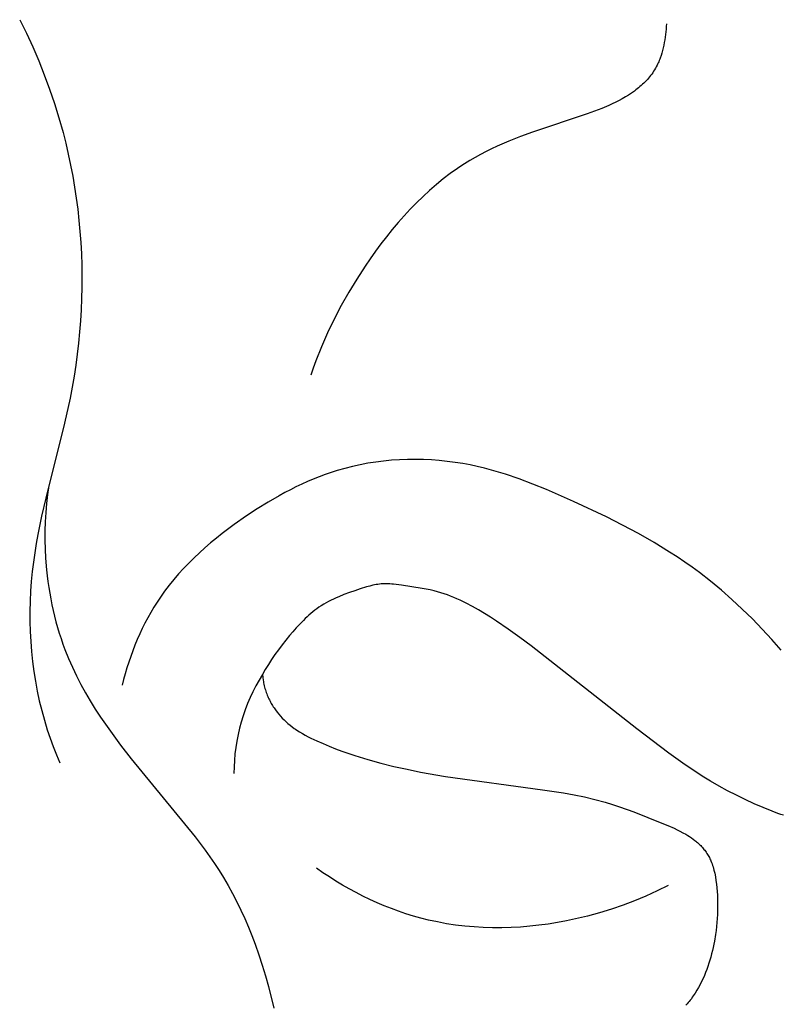
# Model space of a CAD drawing. Units: millimetres. Extents: x 0 to 1112, y 0 to 960.
# Drawn here: x 459 to 487, y 548 to 584 of the extents above; entities that cross this region are included whole.
import ezdxf

# ---------------------------------------------------------------- set-up
doc = ezdxf.new("R2010")
doc.units = ezdxf.units.MM
doc.header["$MEASUREMENT"] = 0
doc.layers.add('Default', color=7, linetype='Continuous', true_color=0xffffff)

msp = doc.modelspace()

# ---------------------------------------------------------------- linework, layer by layer
at = {"layer": 'Default'}
for p, q in [((459.445, 583.807), (459.691, 583.31)), ((483.197, 583.455), (483.189, 583.357)), ((483.204, 583.553), (483.197, 583.455)), ((483.209, 583.651), (483.204, 583.553)), ((459.691, 583.31), (459.924, 582.806)), ((483.151, 583.062), (483.134, 582.964)), ((483.165, 583.16), (483.151, 583.062)), ((483.178, 583.259), (483.165, 583.16)), ((483.189, 583.357), (483.178, 583.259)), ((459.924, 582.806), (460.144, 582.296)), ((483.093, 582.77), (483.069, 582.675)), ((483.115, 582.867), (483.093, 582.77)), ((483.134, 582.964), (483.115, 582.867)), ((482.964, 582.352), (482.946, 582.308)), ((482.981, 582.397), (482.964, 582.352)), ((483.013, 582.488), (482.981, 582.397)), ((483.042, 582.581), (483.013, 582.488)), ((483.069, 582.675), (483.042, 582.581)), ((460.144, 582.296), (460.35, 581.78)), ((482.807, 582.022), (482.775, 581.968)), ((482.838, 582.078), (482.807, 582.022)), ((482.868, 582.135), (482.838, 582.078)), ((482.889, 582.177), (482.868, 582.135)), ((482.909, 582.22), (482.889, 582.177)), ((482.928, 582.264), (482.909, 582.22)), ((482.946, 582.308), (482.928, 582.264)), ((460.35, 581.78), (460.543, 581.259)), ((482.511, 581.614), (482.468, 581.567)), ((482.553, 581.661), (482.511, 581.614)), ((482.593, 581.71), (482.553, 581.661)), ((482.632, 581.759), (482.593, 581.71)), ((482.669, 581.81), (482.632, 581.759)), ((482.706, 581.861), (482.669, 581.81)), ((482.741, 581.914), (482.706, 581.861)), ((482.775, 581.968), (482.741, 581.914)), ((460.543, 581.259), (460.723, 580.733)), ((482.139, 581.265), (482.088, 581.226)), ((482.189, 581.306), (482.139, 581.265)), ((482.239, 581.347), (482.189, 581.306)), ((482.287, 581.39), (482.239, 581.347)), ((482.334, 581.433), (482.287, 581.39)), ((482.38, 581.477), (482.334, 581.433)), ((482.425, 581.521), (482.38, 581.477)), ((482.468, 581.567), (482.425, 581.521)), ((481.589, 580.902), (481.469, 580.837)), ((481.705, 580.969), (481.589, 580.902)), ((481.819, 581.039), (481.705, 580.969)), ((481.929, 581.111), (481.819, 581.039)), ((482.036, 581.187), (481.929, 581.111)), ((482.088, 581.226), (482.036, 581.187)), ((460.723, 580.733), (460.887, 580.202)), ((480.837, 580.546), (480.572, 580.442)), ((481.096, 580.656), (480.837, 580.546)), ((481.223, 580.714), (481.096, 580.656)), ((481.347, 580.775), (481.223, 580.714)), ((481.469, 580.837), (481.347, 580.775)), ((460.887, 580.202), (461.038, 579.667)), ((480.302, 580.344), (478.289, 579.673)), ((480.572, 580.442), (480.302, 580.344)), ((461.038, 579.667), (461.139, 579.269)), ((477.846, 579.511), (477.415, 579.34)), ((478.289, 579.673), (477.846, 579.511)), ((461.139, 579.269), (461.232, 578.869)), ((476.994, 579.157), (476.788, 579.061)), ((477.415, 579.34), (476.994, 579.157)), ((461.232, 578.869), (461.317, 578.467)), ((476.185, 578.749), (475.989, 578.635)), ((476.383, 578.857), (476.185, 578.749)), ((476.584, 578.961), (476.383, 578.857)), ((476.788, 579.061), (476.584, 578.961)), ((461.317, 578.467), (461.394, 578.064)), ((475.662, 578.43), (475.528, 578.341)), ((475.796, 578.517), (475.662, 578.43)), ((475.989, 578.635), (475.796, 578.517)), ((461.394, 578.064), (461.463, 577.659)), ((475.266, 578.154), (475.008, 577.958)), ((475.528, 578.341), (475.266, 578.154)), ((461.463, 577.659), (461.524, 577.252)), ((474.756, 577.752), (474.508, 577.537)), ((475.008, 577.958), (474.756, 577.752)), ((474.266, 577.315), (474.03, 577.084)), ((474.508, 577.537), (474.266, 577.315)), ((461.524, 577.252), (461.577, 576.845)), ((474.03, 577.084), (473.798, 576.847)), ((461.577, 576.845), (461.623, 576.436)), ((473.572, 576.603), (473.351, 576.352)), ((473.798, 576.847), (473.572, 576.603)), ((461.623, 576.436), (461.66, 576.027)), ((473.351, 576.352), (473.135, 576.096)), ((461.66, 576.027), (461.689, 575.617)), ((472.925, 575.836), (472.721, 575.57)), ((473.135, 576.096), (472.925, 575.836)), ((461.689, 575.617), (461.711, 575.206)), ((472.721, 575.57), (472.521, 575.301)), ((461.711, 575.206), (461.725, 574.795)), ((472.521, 575.301), (472.327, 575.028)), ((461.725, 574.795), (461.731, 574.384)), ((472.139, 574.752), (471.83, 574.276)), ((472.327, 575.028), (472.139, 574.752)), ((461.731, 574.384), (461.73, 573.973)), ((471.83, 574.276), (471.537, 573.793)), ((461.73, 573.973), (461.72, 573.563)), ((471.537, 573.793), (471.261, 573.303)), ((461.72, 573.563), (461.703, 573.153)), ((471.261, 573.303), (471.002, 572.805)), ((461.703, 573.153), (461.679, 572.744)), ((461.679, 572.744), (461.647, 572.336)), ((471.002, 572.805), (470.76, 572.301)), ((461.647, 572.336), (461.608, 571.929)), ((470.76, 572.301), (470.535, 571.789)), ((461.608, 571.929), (461.561, 571.523)), ((461.561, 571.523), (461.506, 571.117)), ((470.535, 571.789), (470.328, 571.27)), ((470.328, 571.27), (470.232, 571.007)), ((461.506, 571.117), (461.444, 570.714)), ((470.232, 571.007), (470.139, 570.743)), ((461.444, 570.714), (461.375, 570.311)), ((461.375, 570.311), (461.298, 569.91)), ((461.298, 569.91), (461.094, 568.987)), ((461.094, 568.987), (460.401, 566.233)), ((472.241, 567.512), (471.955, 567.459)), ((472.53, 567.557), (472.241, 567.512)), ((472.82, 567.593), (472.53, 567.557)), ((473.111, 567.621), (472.82, 567.593)), ((473.403, 567.641), (473.111, 567.621)), ((473.695, 567.652), (473.403, 567.641)), ((473.988, 567.654), (473.695, 567.652)), ((474.281, 567.649), (473.988, 567.654)), ((474.573, 567.635), (474.281, 567.649)), ((474.864, 567.613), (474.573, 567.635)), ((475.155, 567.583), (474.864, 567.613)), ((475.444, 567.545), (475.155, 567.583)), ((475.731, 567.499), (475.444, 567.545)), ((470.889, 567.176), (470.669, 567.1)), ((471.11, 567.246), (470.889, 567.176)), ((471.389, 567.326), (471.11, 567.246)), ((471.671, 567.396), (471.389, 567.326)), ((471.955, 567.459), (471.671, 567.396)), ((475.995, 567.449), (475.731, 567.499)), ((476.258, 567.392), (475.995, 567.449)), ((476.52, 567.329), (476.258, 567.392)), ((476.779, 567.261), (476.52, 567.329)), ((477.038, 567.187), (476.779, 567.261)), ((477.294, 567.108), (477.038, 567.187)), ((470.021, 566.841), (469.809, 566.746)), ((470.235, 566.932), (470.021, 566.841)), ((470.451, 567.019), (470.235, 566.932)), ((470.669, 567.1), (470.451, 567.019)), ((477.804, 566.936), (477.294, 567.108)), ((478.308, 566.747), (477.804, 566.936)), ((460.514, 566.697), (460.469, 566.365)), ((469.184, 566.433), (468.979, 566.32)), ((469.391, 566.541), (469.184, 566.433)), ((469.599, 566.646), (469.391, 566.541)), ((469.809, 566.746), (469.599, 566.646)), ((478.809, 566.545), (478.308, 566.747)), ((479.799, 566.112), (478.809, 566.545)), ((460.401, 566.233), (460.248, 565.566)), ((460.469, 566.365), (460.432, 566.032)), ((468.574, 566.085), (468.175, 565.837)), ((468.979, 566.32), (468.574, 566.085)), ((481.007, 565.543), (479.799, 566.112)), ((460.404, 565.698), (460.385, 565.363)), ((460.432, 566.032), (460.404, 565.698)), ((468.175, 565.837), (467.783, 565.578)), ((460.248, 565.566), (460.112, 564.896)), ((460.385, 565.363), (460.375, 565.028)), ((467.783, 565.578), (467.332, 565.262)), ((481.601, 565.242), (481.007, 565.543)), ((460.375, 565.028), (460.374, 564.692)), ((467.332, 565.262), (466.891, 564.933)), ((482.187, 564.928), (481.601, 565.242)), ((460.112, 564.896), (460.052, 564.559)), ((460.374, 564.692), (460.381, 564.356)), ((466.675, 564.762), (466.463, 564.588)), ((466.891, 564.933), (466.675, 564.762)), ((482.764, 564.598), (482.187, 564.928)), ((460.052, 564.559), (459.997, 564.221)), ((460.381, 564.356), (460.398, 564.021)), ((466.255, 564.409), (466.051, 564.226)), ((466.463, 564.588), (466.255, 564.409)), ((483.33, 564.251), (482.764, 564.598)), ((483.608, 564.071), (483.33, 564.251)), ((459.997, 564.221), (459.949, 563.881)), ((460.398, 564.021), (460.433, 563.592)), ((465.852, 564.039), (465.658, 563.847)), ((466.051, 564.226), (465.852, 564.039)), ((483.882, 563.885), (483.608, 564.071)), ((484.154, 563.695), (483.882, 563.885)), ((459.908, 563.541), (459.873, 563.175)), ((459.949, 563.881), (459.908, 563.541)), ((460.433, 563.592), (460.456, 563.378)), ((465.469, 563.651), (465.285, 563.45)), ((465.658, 563.847), (465.469, 563.651)), ((484.421, 563.499), (484.154, 563.695)), ((459.873, 563.175), (459.847, 562.808)), ((460.456, 563.378), (460.483, 563.164)), ((460.483, 563.164), (460.513, 562.951)), ((465.108, 563.244), (464.937, 563.033)), ((465.285, 563.45), (465.108, 563.244)), ((484.83, 563.182), (484.421, 563.499)), ((485.23, 562.852), (484.83, 563.182)), ((459.847, 562.808), (459.829, 562.441)), ((460.513, 562.951), (460.547, 562.739)), ((464.772, 562.816), (464.615, 562.594)), ((464.937, 563.033), (464.772, 562.816)), ((471.758, 562.832), (471.559, 562.763)), ((471.958, 562.897), (471.758, 562.832)), ((472.192, 562.968), (471.958, 562.897)), ((472.31, 563.001), (472.192, 562.968)), ((472.428, 563.029), (472.31, 563.001)), ((472.487, 563.042), (472.428, 563.029)), ((472.546, 563.053), (472.487, 563.042)), ((472.605, 563.063), (472.546, 563.053)), ((472.664, 563.072), (472.605, 563.063)), ((472.724, 563.078), (472.664, 563.072)), ((472.783, 563.083), (472.724, 563.078)), ((472.843, 563.087), (472.783, 563.083)), ((472.902, 563.088), (472.843, 563.087)), ((472.938, 563.088), (472.902, 563.088)), ((472.973, 563.087), (472.938, 563.088)), ((473.045, 563.083), (472.973, 563.087)), ((473.116, 563.077), (473.045, 563.083)), ((473.187, 563.069), (473.116, 563.077)), ((473.473, 563.029), (473.187, 563.069)), ((474.233, 562.917), (473.473, 563.029)), ((474.383, 562.889), (474.233, 562.917)), ((474.533, 562.859), (474.383, 562.889)), ((474.681, 562.824), (474.533, 562.859)), ((474.802, 562.791), (474.681, 562.824)), ((485.62, 562.51), (485.23, 562.852)), ((459.829, 562.441), (459.821, 562.072)), ((460.547, 562.739), (460.586, 562.527)), ((460.586, 562.527), (460.628, 562.316)), ((464.615, 562.594), (464.493, 562.411)), ((470.887, 562.481), (470.795, 562.434)), ((470.98, 562.526), (470.887, 562.481)), ((471.074, 562.57), (470.98, 562.526)), ((471.169, 562.611), (471.074, 562.57)), ((471.362, 562.69), (471.169, 562.611)), ((471.559, 562.763), (471.362, 562.69)), ((474.923, 562.755), (474.802, 562.791)), ((475.043, 562.716), (474.923, 562.755)), ((475.162, 562.674), (475.043, 562.716)), ((475.28, 562.629), (475.162, 562.674)), ((475.397, 562.582), (475.28, 562.629)), ((475.514, 562.532), (475.397, 562.582)), ((475.629, 562.479), (475.514, 562.532)), ((475.858, 562.368), (475.629, 562.479)), ((486, 562.157), (485.62, 562.51)), ((460.628, 562.316), (460.674, 562.106)), ((460.674, 562.106), (460.724, 561.897)), ((464.375, 562.223), (464.262, 562.033)), ((464.493, 562.411), (464.375, 562.223)), ((470.292, 562.113), (470.218, 562.055)), ((470.367, 562.168), (470.292, 562.113)), ((470.443, 562.222), (470.367, 562.168)), ((470.529, 562.279), (470.443, 562.222)), ((470.616, 562.333), (470.529, 562.279)), ((470.705, 562.384), (470.616, 562.333)), ((470.795, 562.434), (470.705, 562.384)), ((476.084, 562.249), (475.858, 562.368)), ((476.306, 562.124), (476.084, 562.249)), ((476.526, 561.994), (476.306, 562.124)), ((486.37, 561.793), (486, 562.157)), ((459.821, 562.072), (459.821, 561.703)), ((460.724, 561.897), (460.778, 561.689)), ((464.154, 561.839), (464.05, 561.643)), ((464.262, 562.033), (464.154, 561.839)), ((469.869, 561.742), (469.736, 561.607)), ((469.936, 561.807), (469.869, 561.742)), ((470.005, 561.872), (469.936, 561.807)), ((470.075, 561.934), (470.005, 561.872)), ((470.146, 561.996), (470.075, 561.934)), ((470.218, 562.055), (470.146, 561.996)), ((476.749, 561.856), (476.526, 561.994)), ((476.969, 561.714), (476.749, 561.856)), ((486.731, 561.419), (486.37, 561.793)), ((459.821, 561.703), (459.831, 561.334)), ((460.778, 561.689), (460.836, 561.482)), ((460.836, 561.482), (460.898, 561.276)), ((463.951, 561.444), (463.857, 561.243)), ((464.05, 561.643), (463.951, 561.444)), ((469.608, 561.467), (469.482, 561.325)), ((469.736, 561.607), (469.608, 561.467)), ((477.401, 561.419), (476.969, 561.714)), ((477.825, 561.114), (477.401, 561.419)), ((487.082, 561.037), (486.731, 561.419)), ((459.831, 561.334), (459.85, 560.966)), ((460.898, 561.276), (460.964, 561.072)), ((460.964, 561.072), (461.034, 560.869)), ((463.767, 561.039), (463.682, 560.834)), ((463.857, 561.243), (463.767, 561.039)), ((469.22, 561.01), (469.085, 560.838)), ((469.359, 561.18), (469.22, 561.01)), ((469.482, 561.325), (469.359, 561.18)), ((478.243, 560.8), (477.825, 561.114)), ((487.423, 560.647), (487.082, 561.037)), ((459.85, 560.966), (459.879, 560.598)), ((461.034, 560.869), (461.109, 560.668)), ((461.109, 560.668), (461.24, 560.342)), ((463.682, 560.834), (463.601, 560.626)), ((468.954, 560.663), (468.826, 560.486)), ((469.085, 560.838), (468.954, 560.663)), ((482.123, 557.753), (478.243, 560.8)), ((459.879, 560.598), (459.917, 560.231)), ((461.24, 560.342), (461.381, 560.021)), ((463.524, 560.417), (463.452, 560.207)), ((463.601, 560.626), (463.524, 560.417)), ((468.703, 560.306), (468.585, 560.124)), ((468.826, 560.486), (468.703, 560.306)), ((459.917, 560.231), (459.965, 559.866)), ((461.381, 560.021), (461.533, 559.704)), ((463.384, 559.995), (463.321, 559.782)), ((463.452, 560.207), (463.384, 559.995)), ((468.472, 559.938), (468.364, 559.749)), ((468.585, 560.124), (468.472, 559.938)), ((459.965, 559.866), (460.022, 559.502)), ((461.533, 559.704), (461.694, 559.391)), ((463.262, 559.569), (463.207, 559.355)), ((463.321, 559.782), (463.262, 559.569)), ((468.364, 559.749), (468.376, 559.646)), ((468.376, 559.646), (468.391, 559.544)), ((460.022, 559.502), (460.089, 559.14)), ((461.694, 559.391), (461.863, 559.083)), ((468.391, 559.544), (468.4, 559.494)), ((468.4, 559.494), (468.41, 559.443)), ((468.41, 559.443), (468.421, 559.393)), ((468.421, 559.393), (468.433, 559.342)), ((468.433, 559.342), (468.446, 559.292)), ((468.446, 559.292), (468.459, 559.242)), ((468.459, 559.242), (468.474, 559.193)), ((468.474, 559.193), (468.49, 559.144)), ((460.089, 559.14), (460.166, 558.781)), ((461.863, 559.083), (462.041, 558.78)), ((468.49, 559.144), (468.506, 559.095)), ((468.506, 559.095), (468.524, 559.046)), ((468.524, 559.046), (468.543, 558.998)), ((468.543, 558.998), (468.563, 558.95)), ((468.563, 558.95), (468.582, 558.906)), ((468.582, 558.906), (468.602, 558.863)), ((468.602, 558.863), (468.623, 558.82)), ((460.166, 558.781), (460.254, 558.425)), ((462.041, 558.78), (462.225, 558.48)), ((462.225, 558.48), (462.417, 558.186)), ((468.623, 558.82), (468.645, 558.777)), ((468.645, 558.777), (468.667, 558.734)), ((468.667, 558.734), (468.691, 558.693)), ((468.691, 558.693), (468.715, 558.651)), ((468.715, 558.651), (468.74, 558.61)), ((468.74, 558.61), (468.766, 558.569)), ((468.766, 558.569), (468.792, 558.529)), ((468.792, 558.529), (468.82, 558.489)), ((468.82, 558.489), (468.848, 558.45)), ((460.254, 558.425), (460.351, 558.071)), ((462.417, 558.186), (462.595, 557.924)), ((468.848, 558.45), (468.906, 558.373)), ((468.906, 558.373), (468.966, 558.297)), ((468.966, 558.297), (469.03, 558.224)), ((469.03, 558.224), (469.095, 558.153)), ((469.095, 558.153), (469.163, 558.084)), ((460.351, 558.071), (460.459, 557.721)), ((462.595, 557.924), (462.777, 557.666)), ((469.163, 558.084), (469.233, 558.017)), ((469.233, 558.017), (469.305, 557.953)), ((469.305, 557.953), (469.379, 557.891)), ((469.379, 557.891), (469.455, 557.831)), ((469.455, 557.831), (469.532, 557.774)), ((469.532, 557.774), (469.581, 557.74)), ((469.581, 557.74), (469.63, 557.706)), ((483.303, 556.858), (482.123, 557.753)), ((460.459, 557.721), (460.563, 557.413)), ((460.563, 557.413), (460.675, 557.107)), ((462.777, 557.666), (463.153, 557.158)), ((469.63, 557.706), (469.731, 557.642)), ((469.731, 557.642), (469.833, 557.581)), ((469.833, 557.581), (469.937, 557.523)), ((469.937, 557.523), (470.043, 557.468)), ((470.043, 557.468), (470.149, 557.415)), ((470.149, 557.415), (470.365, 557.314)), ((460.675, 557.107), (460.795, 556.805)), ((463.153, 557.158), (463.542, 556.66)), ((470.365, 557.314), (470.593, 557.213)), ((470.593, 557.213), (470.822, 557.117)), ((470.822, 557.117), (471.054, 557.026)), ((471.054, 557.026), (471.287, 556.939)), ((460.795, 556.805), (460.922, 556.505)), ((463.542, 556.66), (465.899, 553.787)), ((471.287, 556.939), (471.758, 556.777)), ((471.758, 556.777), (472.234, 556.63)), ((483.906, 556.43), (483.303, 556.858)), ((472.234, 556.63), (472.714, 556.498)), ((472.714, 556.498), (473.199, 556.378)), ((473.199, 556.378), (473.686, 556.27)), ((484.213, 556.224), (483.906, 556.43)), ((473.686, 556.27), (474.174, 556.171)), ((474.174, 556.171), (475.097, 556.01)), ((475.097, 556.01), (478.659, 555.522)), ((484.524, 556.024), (484.213, 556.224)), ((484.832, 555.836), (484.524, 556.024)), ((485.144, 555.656), (484.832, 555.836)), ((485.461, 555.482), (485.144, 555.656)), ((478.659, 555.522), (479.434, 555.402)), ((479.434, 555.402), (479.819, 555.333)), ((479.819, 555.333), (480.202, 555.254)), ((480.202, 555.254), (480.582, 555.165)), ((485.781, 555.316), (485.461, 555.482)), ((486.105, 555.158), (485.781, 555.316)), ((480.582, 555.165), (480.959, 555.063)), ((480.959, 555.063), (481.224, 554.983)), ((481.224, 554.983), (481.487, 554.897)), ((481.487, 554.897), (482.01, 554.709)), ((486.433, 555.007), (486.105, 555.158)), ((486.764, 554.864), (486.433, 555.007)), ((487.098, 554.729), (486.764, 554.864)), ((482.01, 554.709), (483.042, 554.296)), ((487.306, 554.65), (487.098, 554.729)), ((487.411, 554.614), (487.306, 554.65)), ((487.516, 554.58), (487.411, 554.614)), ((483.042, 554.296), (483.268, 554.202)), ((483.268, 554.202), (483.491, 554.104)), ((465.899, 553.787), (466.261, 553.302)), ((483.491, 554.104), (483.601, 554.052)), ((483.601, 554.052), (483.71, 553.998)), ((483.71, 553.998), (483.818, 553.942)), ((483.818, 553.942), (483.924, 553.882)), ((483.924, 553.882), (483.993, 553.841)), ((483.993, 553.841), (484.061, 553.798)), ((484.061, 553.798), (484.128, 553.753)), ((484.128, 553.753), (484.194, 553.706)), ((484.194, 553.706), (484.258, 553.658)), ((484.258, 553.658), (484.289, 553.633)), ((484.289, 553.633), (484.32, 553.607)), ((484.32, 553.607), (484.351, 553.581)), ((484.351, 553.581), (484.381, 553.554)), ((484.381, 553.554), (484.41, 553.526)), ((484.41, 553.526), (484.439, 553.498)), ((484.439, 553.498), (484.471, 553.466)), ((484.471, 553.466), (484.502, 553.433)), ((484.502, 553.433), (484.533, 553.4)), ((484.533, 553.4), (484.563, 553.365)), ((466.261, 553.302), (466.436, 553.055)), ((466.436, 553.055), (466.606, 552.806)), ((484.563, 553.365), (484.591, 553.33)), ((484.591, 553.33), (484.619, 553.294)), ((484.619, 553.294), (484.647, 553.258)), ((484.647, 553.258), (484.673, 553.221)), ((484.673, 553.221), (484.698, 553.183)), ((484.698, 553.183), (484.723, 553.145)), ((484.723, 553.145), (484.746, 553.106)), ((484.746, 553.106), (484.769, 553.066)), ((484.769, 553.066), (484.79, 553.027)), ((466.606, 552.806), (466.771, 552.553)), ((484.79, 553.027), (484.811, 552.986)), ((484.811, 552.986), (484.83, 552.945)), ((484.83, 552.945), (484.848, 552.904)), ((484.848, 552.904), (484.871, 552.849)), ((484.871, 552.849), (484.891, 552.794)), ((484.891, 552.794), (484.91, 552.738)), ((484.91, 552.738), (484.928, 552.682)), ((484.928, 552.682), (484.944, 552.625)), ((466.771, 552.553), (466.931, 552.296)), ((470.587, 552.472), (470.354, 552.634)), ((470.824, 552.316), (470.587, 552.472)), ((471.064, 552.164), (470.824, 552.316)), ((484.944, 552.625), (484.958, 552.568)), ((484.958, 552.568), (484.985, 552.452)), ((484.985, 552.452), (485.011, 552.32)), ((485.011, 552.32), (485.032, 552.187)), ((466.931, 552.296), (467.104, 552.003)), ((467.104, 552.003), (467.269, 551.706)), ((471.308, 552.017), (471.064, 552.164)), ((471.555, 551.876), (471.308, 552.017)), ((483.271, 552), (482.867, 551.8)), ((485.032, 552.187), (485.05, 552.054)), ((485.05, 552.054), (485.065, 551.92)), ((467.269, 551.706), (467.426, 551.404)), ((471.806, 551.74), (471.555, 551.876)), ((472.06, 551.61), (471.806, 551.74)), ((472.316, 551.486), (472.06, 551.61)), ((482.456, 551.613), (482.039, 551.439)), ((482.867, 551.8), (482.456, 551.613)), ((485.065, 551.92), (485.076, 551.786)), ((485.076, 551.786), (485.084, 551.651)), ((485.084, 551.651), (485.089, 551.517)), ((467.426, 551.404), (467.576, 551.099)), ((472.576, 551.368), (472.316, 551.486)), ((472.839, 551.257), (472.576, 551.368)), ((473.104, 551.152), (472.839, 551.257)), ((481.616, 551.278), (481.188, 551.131)), ((482.039, 551.439), (481.616, 551.278)), ((485.089, 551.517), (485.092, 551.382)), ((485.092, 551.234), (485.089, 551.086)), ((485.092, 551.382), (485.092, 551.234)), ((467.576, 551.099), (467.718, 550.789)), ((473.371, 551.054), (473.104, 551.152)), ((473.641, 550.963), (473.371, 551.054)), ((473.913, 550.879), (473.641, 550.963)), ((474.187, 550.802), (473.913, 550.879)), ((480.316, 550.878), (479.874, 550.773)), ((480.754, 550.998), (480.316, 550.878)), ((481.188, 551.131), (480.754, 550.998)), ((485.084, 550.938), (485.076, 550.79)), ((485.089, 551.086), (485.084, 550.938)), ((467.718, 550.789), (467.853, 550.477)), ((474.462, 550.733), (474.187, 550.802)), ((474.795, 550.661), (474.462, 550.733)), ((475.129, 550.599), (474.795, 550.661)), ((475.465, 550.549), (475.129, 550.599)), ((475.803, 550.508), (475.465, 550.549)), ((476.142, 550.479), (475.803, 550.508)), ((478.188, 550.505), (477.847, 550.477)), ((478.528, 550.542), (478.188, 550.505)), ((478.867, 550.587), (478.528, 550.542)), ((479.204, 550.641), (478.867, 550.587)), ((479.54, 550.703), (479.204, 550.641)), ((479.874, 550.773), (479.54, 550.703)), ((485.065, 550.642), (485.051, 550.494)), ((485.076, 550.79), (485.065, 550.642)), ((467.853, 550.477), (467.98, 550.161)), ((467.98, 550.161), (468.101, 549.843)), ((476.482, 550.459), (476.142, 550.479)), ((476.823, 550.449), (476.482, 550.459)), ((477.164, 550.449), (476.823, 550.449)), ((477.506, 550.458), (477.164, 550.449)), ((477.847, 550.477), (477.506, 550.458)), ((485.014, 550.199), (484.976, 549.962)), ((485.034, 550.347), (485.014, 550.199)), ((485.051, 550.494), (485.034, 550.347)), ((468.101, 549.843), (468.235, 549.459)), ((484.954, 549.844), (484.929, 549.726)), ((484.976, 549.962), (484.954, 549.844)), ((468.235, 549.459), (468.36, 549.071)), ((484.873, 549.491), (484.842, 549.375)), ((484.902, 549.608), (484.873, 549.491)), ((484.929, 549.726), (484.902, 549.608)), ((468.36, 549.071), (468.476, 548.681)), ((484.773, 549.144), (484.735, 549.03)), ((484.809, 549.259), (484.773, 549.144)), ((484.842, 549.375), (484.809, 549.259)), ((484.605, 548.694), (484.556, 548.584)), ((484.651, 548.805), (484.605, 548.694)), ((484.694, 548.917), (484.651, 548.805)), ((484.735, 549.03), (484.694, 548.917)), ((468.476, 548.681), (468.584, 548.288)), ((484.451, 548.368), (484.393, 548.26)), ((484.505, 548.476), (484.451, 548.368)), ((484.556, 548.584), (484.505, 548.476)), ((468.584, 548.288), (468.779, 547.497)), ((484.267, 548.047), (484.199, 547.944)), ((484.331, 548.152), (484.267, 548.047)), ((484.393, 548.26), (484.331, 548.152)), ((483.972, 547.651), (483.93, 547.605)), ((484.012, 547.698), (483.972, 547.651)), ((484.051, 547.746), (484.012, 547.698)), ((484.089, 547.795), (484.051, 547.746)), ((484.127, 547.844), (484.089, 547.795)), ((484.163, 547.894), (484.127, 547.844)), ((484.199, 547.944), (484.163, 547.894))]:
    msp.add_line(p, q, dxfattribs=at)
msp.add_arc((474.161, 556.111), 6.844, 147.8925, 179.9587, dxfattribs=at)

doc.saveas('drawing.dxf')
